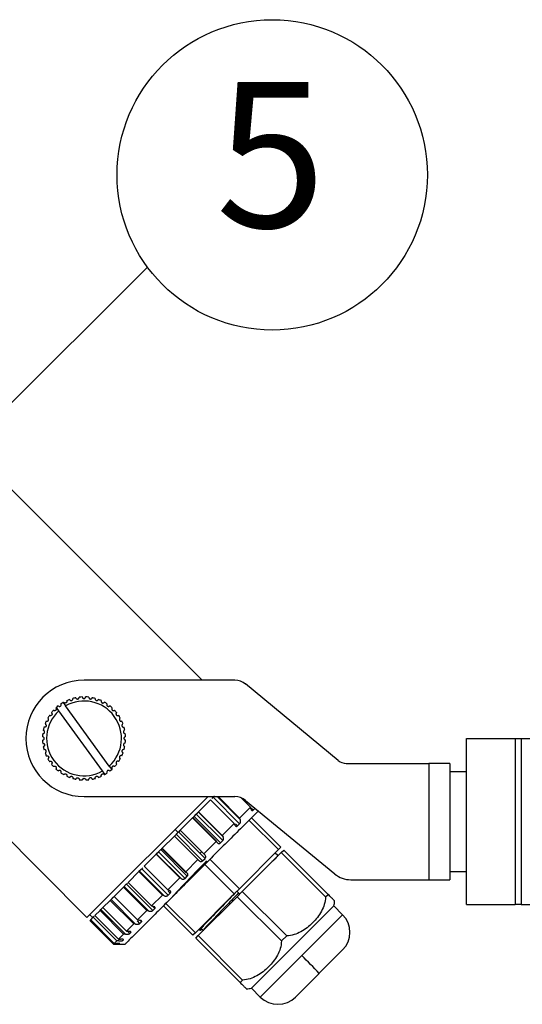
# Model space of a CAD drawing. Units: millimetres. Extents: x -39 to 2100, y 0 to 1485.
# Drawn here: x 1068 to 1128, y 965 to 1083 of the extents above; entities that cross this region are included whole.
import ezdxf

# ---------------------------------------------------------------- set-up
doc = ezdxf.new("R2010")
doc.units = ezdxf.units.MM
doc.header["$LTSCALE"] = 5
doc.layers.add('レイヤー_1', color=179, linetype='Continuous')
doc.styles.add('SLDTEXTSTYLE0', font='TXT', dxfattribs={"width": 0.7, "bigfont": 'bigfont'})
doc.styles.get("Standard").update_dxf_attribs({"font": 'txt', "bigfont": 'bigfont'})
doc.dimstyles.new('SLDDIMSTYLE2', dxfattribs={"dimtxt": 0.18, "dimasz": 5, "dimexe": 0, "dimexo": 0.0625, "dimgap": 0, "dimtad": 0, "dimtih": 1, "dimtoh": 1, "dimdec": 0, "dimrnd": 1e-09, "dimzin": 0, "dimdsep": 46, "dimtxsty": 'Standard', "dimblk1": 'DOT', "dimblk2": 'DOT', "dimsah": 1, "dimcen": 0.09, "dimadec": 0, "dimazin": 0, "dimtfac": 5, "dimtdec": 0, "dimtofl": 0, "dimtmove": 0, "dimatfit": 3, "dimldrblk": 'DOT', "dimfxl": 1, "dimfrac": 2, "dimtolj": 1, "dimtzin": 0, "dimarcsym": 0})

# ---------------------------------------------------------------- blocks, each defined once
blk = doc.blocks.new('SW_NOTE_0_4')
at = {"layer": 'レイヤー_1', "color": 0}
blk.add_circle((15.01, 11.1), 18.67, dxfattribs=at)
at = {"layer": 'レイヤー_1', "color": 0, "insert": (14.84, 22.27), "char_height": 17.5, "attachment_point": 2, "style": 'SLDTEXTSTYLE0'}
blk.add_mtext('5', dxfattribs=at)
blk = doc.blocks.new('_Dot')
at = {"color": 0, "linetype": 'ByBlock', "lineweight": -2}
blk.add_line((-0.5, 0), (-1, 0), dxfattribs=at)
at = {"color": 0, "linetype": 'ByBlock', "const_width": 0.5}
blk.add_lwpolyline([(-0.25, 0, 1), (0.25, 0, 1)], format="xyb", close=True, dxfattribs=at)

msp = doc.modelspace()

# ---------------------------------------------------------------- linework, layer by layer
at = {"color": 7, "linetype": 'Continuous', "lineweight": 25}
for p, q in [((1089.71, 1003.72), (1065.95, 1027.48)), ((1044.74, 1006.27), (1075.85, 975.16)), ((1093.66, 1003.72), (1075.5, 1003.72)), ((1106.08, 994.07), (1094.93, 1003.27)), ((1072.97, 1001.04), (1073.27, 1000.63)), ((1072.46, 1000.04), (1072.17, 1000.45)), ((1077.73, 992.81), (1072.46, 1000.04)), ((1078.54, 993.4), (1073.27, 1000.63)), ((1079.86, 999.17), (1079.83, 999.16)), ((1121.5, 976.72), (1121.5, 996.72)), ((1121.5, 996.72), (1127.39, 996.72)), ((1127.39, 996.72), (1127.39, 976.72)), ((1127.39, 996.72), (1128.11, 996.72)), ((1128.11, 996.72), (1128.11, 976.72)), ((1128.11, 996.72), (1132.68, 996.72)), ((1071.85, 993.34), (1071.83, 993.33)), ((1078.02, 992.41), (1077.73, 992.81)), ((1078.54, 993.4), (1078.83, 993)), ((1107.04, 993.72), (1117, 993.72)), ((1117, 993.72), (1117, 979.72)), ((1119.5, 993.72), (1117, 993.72)), ((1119.5, 993.72), (1119.5, 979.72)), ((1121.5, 992.72), (1119.5, 992.72)), ((1075.5, 989.72), (1093.66, 989.72)), ((1090.42, 989.72), (1075.85, 975.16)), ((1089.28, 987.88), (1090.72, 989.32)), ((1093.55, 986.49), (1090.72, 989.32)), ((1090.9, 989.5), (1091.04, 989.64)), ((1094.22, 986.46), (1091.04, 989.64)), ((1094.28, 986.95), (1091.51, 989.72)), ((1094.2, 987.14), (1091.62, 989.72)), ((1095.52, 988.46), (1094.39, 989.58)), ((1094.93, 989.27), (1105.67, 980.41)), ((1095.52, 988.46), (1094.2, 987.14)), ((1095.57, 988.24), (1095.52, 988.46)), ((1095.84, 988.08), (1096.07, 988.31)), ((1087.08, 985.68), (1088.59, 987.19)), ((1091.53, 984.2), (1088.56, 987.16)), ((1088.73, 987.32), (1088.58, 987.18)), ((1091.42, 984.36), (1088.59, 987.19)), ((1088.73, 987.32), (1089, 987.6)), ((1091.91, 984.14), (1088.73, 987.32)), ((1089.28, 987.88), (1089, 987.6)), ((1092.19, 984.42), (1089, 987.6)), ((1089.28, 987.88), (1089.26, 987.85)), ((1092.22, 984.89), (1089.26, 987.85)), ((1092.11, 985.05), (1089.28, 987.88)), ((1094.2, 987.14), (1094.28, 986.95)), ((1095.34, 986.87), (1098.88, 983.34)), ((1099.19, 983.64), (1095.65, 987.18)), ((1086.81, 985.41), (1086.46, 985.76)), ((1087.08, 985.68), (1086.81, 985.41)), ((1089.91, 982.85), (1087.08, 985.68)), ((1090.05, 982.72), (1087.08, 985.68)), ((1093.55, 986.49), (1092.11, 985.05)), ((1093.63, 986.3), (1093.55, 986.49)), ((1093.96, 986.2), (1094.22, 986.46)), ((1084.87, 983.47), (1086.38, 984.97)), ((1086.69, 985.28), (1086.38, 984.97)), ((1089.21, 982.15), (1086.38, 984.97)), ((1089.34, 982.01), (1086.38, 984.97)), ((1086.38, 984.97), (1086.38, 984.97)), ((1086.59, 985.19), (1086.87, 985.47)), ((1089.77, 982.01), (1086.59, 985.19)), ((1090.06, 982.29), (1086.87, 985.47)), ((1091.91, 984.14), (1092.19, 984.42)), ((1092.11, 985.05), (1092.22, 984.89)), ((1084.46, 983.06), (1084.74, 983.34)), ((1084.87, 983.47), (1084.72, 983.32)), ((1087.92, 980.16), (1084.74, 983.34)), ((1087.7, 980.64), (1084.87, 983.47)), ((1087.87, 980.54), (1084.9, 983.5)), ((1091.42, 984.36), (1089.91, 982.85)), ((1091.53, 984.2), (1091.42, 984.36)), ((1098.88, 983.34), (1094.19, 978.64)), ((1099.19, 983.64), (1098.88, 983.34)), ((1099.23, 982.98), (1099.54, 983.29)), ((1104.87, 977.95), (1099.54, 983.29)), ((1082.75, 981.34), (1084.18, 982.78)), ((1084.48, 983.07), (1084.18, 982.78)), ((1084.18, 982.78), (1084.21, 982.81)), ((1087.01, 979.95), (1084.18, 982.78)), ((1087.18, 979.85), (1084.21, 982.81)), ((1087.65, 979.88), (1084.46, 983.06)), ((1089.21, 982.15), (1087.7, 980.64)), ((1089.34, 982.01), (1089.21, 982.15)), ((1089.53, 982.97), (1089.66, 983.11)), ((1089.77, 982.01), (1090.06, 982.29)), ((1089.91, 982.85), (1090.05, 982.72)), ((1094.19, 978.64), (1090.65, 982.18)), ((1094.54, 978.29), (1099.23, 982.98)), ((1098.8, 982.62), (1098.48, 982.93)), ((1098.77, 982.52), (1098.8, 982.61)), ((1099.23, 982.98), (1104.57, 977.65)), ((1082.37, 980.97), (1082.1, 980.7)), ((1082.44, 981.04), (1082.57, 981.17)), ((1085.62, 977.86), (1082.44, 981.04)), ((1085.58, 978.52), (1082.75, 981.34)), ((1082.78, 981.45), (1082.77, 981.36)), ((1090.04, 981.57), (1093.58, 978.03)), ((1080.8, 979.4), (1082.1, 980.7)), ((1082.1, 980.7), (1082.16, 980.76)), ((1084.93, 977.87), (1082.1, 980.7)), ((1085.12, 977.79), (1082.16, 980.76)), ((1087.01, 979.95), (1085.58, 978.52)), ((1087.18, 979.85), (1087.01, 979.95)), ((1087.65, 979.88), (1087.92, 980.16)), ((1087.7, 980.64), (1087.87, 980.54)), ((1107.58, 979.72), (1117, 979.72)), ((1117, 979.72), (1119.5, 979.72)), ((1119.5, 980.72), (1121.5, 980.72)), ((1079.11, 977.71), (1080.23, 978.83)), ((1080.58, 979.17), (1080.23, 978.83)), ((1080.23, 978.83), (1080.31, 978.91)), ((1083.06, 976), (1080.23, 978.83)), ((1083.28, 975.94), (1080.31, 978.91)), ((1080.61, 979.2), (1080.71, 979.31)), ((1083.79, 976.02), (1080.61, 979.2)), ((1083.63, 976.57), (1080.8, 979.4)), ((1085.58, 978.52), (1085.77, 978.44)), ((1094.19, 978.64), (1093.58, 978.03)), ((1078.65, 977.24), (1078.75, 977.34)), ((1079.11, 977.71), (1078.72, 977.32)), ((1081.71, 974.38), (1078.75, 977.34)), ((1079.05, 977.64), (1079.11, 977.71)), ((1081.94, 974.88), (1079.11, 977.71)), ((1084.93, 977.87), (1083.63, 976.57)), ((1085.12, 977.79), (1084.93, 977.87)), ((1085.62, 977.86), (1085.88, 978.11)), ((1093.58, 978.03), (1088.89, 973.34)), ((1089.24, 972.99), (1093.93, 977.68)), ((1093.88, 978.34), (1094.24, 977.98)), ((1093.93, 977.68), (1094.54, 978.29)), ((1093.93, 977.68), (1099.26, 972.35)), ((1099.88, 972.96), (1094.54, 978.29)), ((1104.57, 977.65), (1104.87, 977.95)), ((1077.42, 976.01), (1077.53, 976.13)), ((1077.77, 976.36), (1077.53, 976.13)), ((1080.5, 973.17), (1077.53, 976.13)), ((1077.77, 976.36), (1078.65, 977.24)), ((1080.59, 973.53), (1077.77, 976.36)), ((1081.47, 974.41), (1078.65, 977.24)), ((1083.63, 976.57), (1083.84, 976.51)), ((1083.79, 976.02), (1084.02, 976.25)), ((1085.04, 976.57), (1088.58, 973.03)), ((1088.89, 973.34), (1085.35, 976.88)), ((1095.65, 966.67), (1105.55, 976.57)), ((1106.61, 975.51), (1105.55, 976.57)), ((1121.5, 976.72), (1127.39, 976.72)), ((1128.11, 976.72), (1127.39, 976.72)), ((1128.11, 976.72), (1132.68, 976.72)), ((1076.21, 975.51), (1076.56, 975.16)), ((1076.3, 974.89), (1076.6, 975.2)), ((1076.6, 975.2), (1076.73, 975.32)), ((1079.43, 972.37), (1076.6, 975.2)), ((1076.81, 975.41), (1077.42, 976.01)), ((1079.64, 972.58), (1076.81, 975.41)), ((1080.24, 973.19), (1077.42, 976.01)), ((1083.06, 976), (1081.94, 974.88)), ((1083.28, 975.94), (1083.06, 976)), ((1106.61, 975.51), (1101.69, 970.59)), ((1076.21, 974.8), (1076.23, 974.82)), ((1076.21, 974.8), (1079.03, 971.97)), ((1076.23, 974.82), (1076.3, 974.89)), ((1079.06, 972), (1076.23, 974.82)), ((1079.12, 972.06), (1076.3, 974.89)), ((1081.47, 974.41), (1080.59, 973.53)), ((1081.71, 974.38), (1081.47, 974.41)), ((1081.94, 974.88), (1082.18, 974.85)), ((1082.23, 974.46), (1082.41, 974.65)), ((1080.24, 973.19), (1079.64, 972.58)), ((1079.64, 972.58), (1079.9, 972.57)), ((1080.5, 973.17), (1080.24, 973.19)), ((1080.59, 973.53), (1080.85, 973.52)), ((1081, 973.24), (1080.72, 973.53)), ((1081, 973.24), (1081.14, 973.38)), ((1088.89, 973.34), (1088.58, 973.03)), ((1088.93, 972.68), (1089.24, 972.99)), ((1088.93, 972.68), (1094.27, 967.35)), ((1094.57, 967.65), (1089.24, 972.99)), ((1089.39, 973.64), (1089.42, 973.66)), ((1089.85, 973.67), (1089.82, 973.57)), ((1099.26, 972.35), (1099.88, 972.96)), ((1079.06, 972), (1079.06, 972)), ((1079.33, 972), (1079.06, 972)), ((1079.06, 971.97), (1080.49, 971.97)), ((1079.43, 972.37), (1079.12, 972.06)), ((1079.12, 972.06), (1079.39, 972.06)), ((1079.69, 972.36), (1079.43, 972.37)), ((1079.77, 972.01), (1079.8, 972.04)), ((1080.17, 972.41), (1080.26, 972.5)), ((1101.69, 970.59), (1096.71, 965.61)), ((1106.61, 971.27), (1103.8, 968.46)), ((1103.78, 968.44), (1100.95, 965.61)), ((1103.78, 968.44), (1103.8, 968.46)), ((1094.57, 967.65), (1094.27, 967.35)), ((1096.71, 965.61), (1095.65, 966.67))]:
    msp.add_line(p, q, dxfattribs=at)
at = {"color": 8, "linetype": 'Continuous', "lineweight": 25}
for p, q in [((1095.84, 988.08), (1095.54, 988.38)), ((1093.96, 986.2), (1093.72, 986.44)), ((1085.88, 978.11), (1085.64, 978.35)), ((1084.02, 976.25), (1083.78, 976.49)), ((1082.23, 974.46), (1081.92, 974.77)), ((1082.41, 974.65), (1082.23, 974.84))]:
    msp.add_line(p, q, dxfattribs=at)
at = {"color": 7, "linetype": 'Continuous', "lineweight": 25}
for centre, radius, start, end in [((1075.5, 996.72), 7, 90, 270), ((1093.66, 1001.72), 2, 50.4847, 90), ((1075.5, 996.72), 5, 120.33, 123.7771), ((1075.5, 996.72), 5, 119.3611, 120.33), ((1075.5, 996.72), 4.5, 312.4485, 119.6898), ((1075.5, 996.72), 5, 110.3611, 114.7771), ((1075.5, 996.72), 5, 101.3611, 105.7771), ((1075.5, 996.72), 5, 92.3611, 96.7771), ((1075.5, 996.72), 5, 83.3611, 87.7771), ((1075.5, 996.72), 5, 74.3611, 78.7771), ((1075.5, 996.72), 5, 65.3611, 69.7771), ((1075.5, 996.72), 5, 56.3611, 60.7771), ((1075.5, 996.72), 4.5, 132.4485, 299.6898), ((1075.5, 996.72), 5, 137.3611, 141.7771), ((1075.5, 996.72), 5, 131.8083, 132.7771), ((1075.5, 996.72), 5, 128.3611, 131.8083), ((1072.55, 1000.76), 0.2, 217.2151, 306.0691), ((1072.55, 1000.76), 0.2, 306.0691, 34.9231), ((1075.5, 996.72), 5, 47.3611, 51.7771), ((1075.5, 996.72), 5, 38.3611, 42.7771), ((1075.5, 996.72), 5, 155.3611, 159.7771), ((1075.5, 996.72), 5, 146.3611, 150.7771), ((1075.5, 996.72), 5, 29.3611, 33.7771), ((1075.5, 996.72), 5, 20.3611, 24.7771), ((1075.5, 996.72), 5, 164.3611, 168.7771), ((1075.5, 996.72), 5, 11.3611, 15.7771), ((1075.5, 996.72), 5, 173.3611, 177.7771), ((1075.5, 996.72), 5, 182.3611, 186.7771), ((1075.5, 996.72), 5, 2.3611, 6.7771), ((1075.5, 996.72), 5, 353.3611, 357.7771), ((1075.5, 996.72), 5, 191.3611, 195.7771), ((1075.5, 996.72), 5, 344.3611, 348.7771), ((1075.5, 996.72), 5, 200.3611, 204.7771), ((1075.5, 996.72), 5, 209.3611, 213.7771), ((1075.5, 996.72), 5, 326.3611, 330.7771), ((1075.5, 996.72), 5, 335.3611, 339.7771), ((1107.04, 995.22), 1.5, 230.4847, 270), ((1075.5, 996.72), 5, 218.3611, 222.7771), ((1075.5, 996.72), 5, 227.3611, 231.7771), ((1078.44, 992.68), 0.2, 126.0691, 214.9231), ((1078.44, 992.68), 0.2, 37.2151, 126.0691), ((1075.5, 996.72), 5, 308.3611, 311.8083), ((1075.5, 996.72), 5, 311.8083, 312.7771), ((1075.5, 996.72), 5, 317.3611, 321.7771), ((1075.5, 996.72), 5, 236.3611, 240.7771), ((1075.5, 996.72), 5, 245.3611, 249.7771), ((1075.5, 996.72), 5, 254.3611, 258.7771), ((1075.5, 996.72), 5, 263.3611, 267.7771), ((1075.5, 996.72), 5, 272.3611, 276.7771), ((1075.5, 996.72), 5, 281.3611, 285.7771), ((1075.5, 996.72), 5, 290.3611, 294.7771), ((1075.5, 996.72), 5, 299.3611, 300.33), ((1075.5, 996.72), 5, 300.33, 303.7771), ((1093.66, 987.72), 2, 50.4847, 90), ((1107.58, 982.72), 3, 230.4847, 270), ((1101.6, 977.54), 4.07, 346.2438, 354.9032), ((1104.49, 973.39), 3, 315.0016, 45), ((1011.43, 879.26), 128.41, 43.996, 45.3346), ((1094.68, 970.63), 4.07, 275.0968, 283.7562), ((1098.83, 967.73), 3, 225, 314.9987)]:
    msp.add_arc(centre, radius, start, end, dxfattribs=at)
for points, knots in [([(1073.4, 1001.26), (1073.41, 1001.23), (1073.43, 1001.18), (1073.42, 1001.11), (1073.39, 1001.05), (1073.35, 1001.01), (1073.3, 1000.99), (1073.25, 1000.98), (1073.2, 1000.97), (1073.13, 1000.99), (1073.08, 1001.03), (1073.06, 1001.07), (1073.05, 1001.08)], [0, 0, 0, 0, 0.173298, 0.293972, 0.382114, 0.451826, 0.521898, 0.584372, 0.65019, 0.754507, 0.900405, 1, 1, 1, 1]), ([(1073.76, 1001.41), (1073.77, 1001.38), (1073.8, 1001.34), (1073.86, 1001.29), (1073.92, 1001.28), (1073.97, 1001.28), (1074.02, 1001.29), (1074.07, 1001.31), (1074.11, 1001.35), (1074.14, 1001.41), (1074.15, 1001.47), (1074.14, 1001.52), (1074.14, 1001.53)], [0, 0, 0, 0, 0.173298, 0.293972, 0.382114, 0.451826, 0.521898, 0.584372, 0.65019, 0.754507, 0.900405, 1, 1, 1, 1]), ([(1074.51, 1001.62), (1074.52, 1001.6), (1074.54, 1001.54), (1074.59, 1001.49), (1074.65, 1001.47), (1074.71, 1001.46), (1074.76, 1001.46), (1074.8, 1001.48), (1074.85, 1001.51), (1074.89, 1001.56), (1074.91, 1001.63), (1074.91, 1001.67), (1074.91, 1001.69)], [0, 0, 0, 0, 0.173298, 0.293972, 0.382114, 0.451826, 0.521898, 0.584372, 0.65019, 0.754507, 0.900405, 1, 1, 1, 1]), ([(1075.29, 1001.72), (1075.3, 1001.69), (1075.3, 1001.64), (1075.35, 1001.58), (1075.4, 1001.54), (1075.46, 1001.52), (1075.51, 1001.52), (1075.56, 1001.53), (1075.61, 1001.55), (1075.65, 1001.6), (1075.69, 1001.66), (1075.69, 1001.7), (1075.69, 1001.72)], [0, 0, 0, 0, 0.1732982, 0.2939717, 0.3821145, 0.4518256, 0.5218978, 0.584372, 0.6501898, 0.7545068, 0.9004051, 1, 1, 1, 1]), ([(1076.08, 1001.69), (1076.08, 1001.66), (1076.08, 1001.61), (1076.11, 1001.54), (1076.16, 1001.5), (1076.21, 1001.47), (1076.26, 1001.46), (1076.31, 1001.46), (1076.36, 1001.48), (1076.42, 1001.51), (1076.46, 1001.57), (1076.47, 1001.61), (1076.47, 1001.63)], [0, 0, 0, 0, 0.173298, 0.293972, 0.382114, 0.451826, 0.521898, 0.584372, 0.65019, 0.754507, 0.900405, 1, 1, 1, 1]), ([(1076.85, 1001.54), (1076.84, 1001.51), (1076.83, 1001.45), (1076.86, 1001.38), (1076.9, 1001.33), (1076.94, 1001.3), (1076.99, 1001.28), (1077.04, 1001.28), (1077.09, 1001.28), (1077.15, 1001.31), (1077.2, 1001.36), (1077.22, 1001.4), (1077.23, 1001.41)], [0, 0, 0, 0, 0.173298, 0.293972, 0.382114, 0.451826, 0.521898, 0.584372, 0.65019, 0.754507, 0.900405, 1, 1, 1, 1]), ([(1077.58, 1001.27), (1077.57, 1001.24), (1077.56, 1001.19), (1077.57, 1001.11), (1077.6, 1001.06), (1077.64, 1001.02), (1077.69, 1000.99), (1077.73, 1000.98), (1077.79, 1000.98), (1077.85, 1001), (1077.91, 1001.03), (1077.93, 1001.07), (1077.94, 1001.09)], [0, 0, 0, 0, 0.173298, 0.293972, 0.382114, 0.451826, 0.521898, 0.584372, 0.65019, 0.754507, 0.900405, 1, 1, 1, 1]), ([(1072.1, 1000.39), (1072.12, 1000.37), (1072.15, 1000.33), (1072.16, 1000.25), (1072.15, 1000.19), (1072.13, 1000.14), (1072.09, 1000.1), (1072.05, 1000.07), (1072, 1000.06), (1071.93, 1000.05), (1071.87, 1000.07), (1071.83, 1000.1), (1071.82, 1000.11)], [0, 0, 0, 0, 0.173298, 0.293972, 0.382114, 0.451826, 0.521898, 0.584372, 0.65019, 0.754507, 0.900405, 1, 1, 1, 1]), ([(1078.27, 1000.89), (1078.25, 1000.86), (1078.23, 1000.81), (1078.23, 1000.73), (1078.25, 1000.68), (1078.29, 1000.63), (1078.33, 1000.6), (1078.37, 1000.58), (1078.42, 1000.57), (1078.49, 1000.58), (1078.55, 1000.6), (1078.58, 1000.64), (1078.59, 1000.65)], [0, 0, 0, 0, 0.173298, 0.293972, 0.382114, 0.451826, 0.521898, 0.584372, 0.65019, 0.754507, 0.900405, 1, 1, 1, 1]), ([(1078.89, 1000.4), (1078.87, 1000.38), (1078.84, 1000.33), (1078.83, 1000.26), (1078.84, 1000.2), (1078.86, 1000.15), (1078.9, 1000.11), (1078.94, 1000.08), (1078.99, 1000.06), (1079.06, 1000.06), (1079.12, 1000.08), (1079.15, 1000.11), (1079.17, 1000.12)], [0, 0, 0, 0, 0.173298, 0.293972, 0.382114, 0.451826, 0.521898, 0.584372, 0.65019, 0.754507, 0.900405, 1, 1, 1, 1]), ([(1079.42, 999.83), (1079.4, 999.8), (1079.36, 999.77), (1079.34, 999.69), (1079.34, 999.63), (1079.36, 999.58), (1079.39, 999.54), (1079.42, 999.5), (1079.47, 999.48), (1079.54, 999.46), (1079.6, 999.47), (1079.64, 999.49), (1079.65, 999.5)], [0, 0, 0, 0, 0.173298, 0.293972, 0.382114, 0.451826, 0.521898, 0.584372, 0.65019, 0.754507, 0.900405, 1, 1, 1, 1]), ([(1070.95, 998.81), (1070.98, 998.8), (1071.03, 998.78), (1071.11, 998.8), (1071.16, 998.83), (1071.2, 998.86), (1071.23, 998.91), (1071.24, 998.96), (1071.24, 999.01), (1071.22, 999.08), (1071.19, 999.13), (1071.15, 999.15), (1071.13, 999.16)], [0, 0, 0, 0, 0.173298, 0.293972, 0.382114, 0.451826, 0.521898, 0.584372, 0.65019, 0.754507, 0.900405, 1, 1, 1, 1]), ([(1071.57, 999.82), (1071.59, 999.79), (1071.63, 999.76), (1071.65, 999.68), (1071.65, 999.62), (1071.63, 999.57), (1071.6, 999.53), (1071.57, 999.49), (1071.52, 999.47), (1071.45, 999.45), (1071.39, 999.46), (1071.35, 999.48), (1071.34, 999.49)], [0, 0, 0, 0, 0.173298, 0.293972, 0.382114, 0.451826, 0.521898, 0.584372, 0.65019, 0.754507, 0.900405, 1, 1, 1, 1]), ([(1079.83, 999.16), (1079.81, 999.14), (1079.77, 999.11), (1079.75, 999.04), (1079.75, 998.98), (1079.76, 998.93), (1079.79, 998.88), (1079.82, 998.84), (1079.87, 998.81), (1079.94, 998.79), (1080, 998.8), (1080.03, 998.82), (1080.04, 998.82)], [0, 0, 0, 0, 0.173845, 0.286608, 0.37264, 0.442669, 0.512938, 0.578432, 0.668304, 0.7932, 0.96332, 1, 1, 1, 1]), ([(1070.53, 997.3), (1070.56, 997.3), (1070.62, 997.3), (1070.68, 997.34), (1070.72, 997.38), (1070.75, 997.43), (1070.76, 997.48), (1070.76, 997.53), (1070.74, 997.58), (1070.71, 997.64), (1070.65, 997.68), (1070.61, 997.69), (1070.59, 997.7)], [0, 0, 0, 0, 0.173298, 0.293972, 0.382114, 0.451826, 0.521898, 0.584372, 0.65019, 0.754507, 0.900405, 1, 1, 1, 1]), ([(1070.81, 998.45), (1070.83, 998.44), (1070.88, 998.41), (1070.92, 998.35), (1070.94, 998.29), (1070.94, 998.24), (1070.93, 998.19), (1070.9, 998.14), (1070.87, 998.1), (1070.81, 998.07), (1070.74, 998.06), (1070.7, 998.07), (1070.68, 998.07)], [0, 0, 0, 0, 0.173298, 0.293972, 0.382114, 0.451826, 0.521898, 0.584372, 0.65019, 0.754507, 0.900405, 1, 1, 1, 1]), ([(1080.16, 998.45), (1080.13, 998.43), (1080.09, 998.41), (1080.06, 998.34), (1080.05, 998.28), (1080.05, 998.23), (1080.07, 998.18), (1080.1, 998.14), (1080.15, 998.1), (1080.21, 998.07), (1080.27, 998.07), (1080.3, 998.08), (1080.31, 998.08)], [0, 0, 0, 0, 0.173703, 0.286001, 0.371911, 0.442, 0.512322, 0.578067, 0.668667, 0.794675, 0.966007, 1, 1, 1, 1]), ([(1080.36, 997.7), (1080.34, 997.68), (1080.3, 997.66), (1080.26, 997.61), (1080.24, 997.55), (1080.23, 997.5), (1080.24, 997.45), (1080.26, 997.4), (1080.3, 997.36), (1080.37, 997.32), (1080.42, 997.31), (1080.46, 997.31), (1080.46, 997.31)], [0, 0, 0, 0, 0.146064, 0.263239, 0.351805, 0.424161, 0.496761, 0.564521, 0.65771, 0.787272, 0.963584, 1, 1, 1, 1]), ([(1070.5, 996.52), (1070.53, 996.52), (1070.59, 996.53), (1070.65, 996.58), (1070.68, 996.63), (1070.7, 996.68), (1070.7, 996.73), (1070.69, 996.78), (1070.67, 996.83), (1070.62, 996.88), (1070.56, 996.91), (1070.52, 996.92), (1070.5, 996.92)], [0, 0, 0, 0, 0.1732983, 0.2939717, 0.3821145, 0.4518256, 0.5218978, 0.584372, 0.6501898, 0.7545068, 0.9004051, 1, 1, 1, 1]), ([(1080.38, 996.89), (1080.36, 996.88), (1080.34, 996.85), (1080.31, 996.8), (1080.3, 996.75), (1080.3, 996.7), (1080.31, 996.65), (1080.35, 996.59), (1080.4, 996.55), (1080.46, 996.53), (1080.49, 996.53), (1080.49, 996.53)], [0, 0, 0, 0, 0.142459, 0.243361, 0.327848, 0.412585, 0.492453, 0.603972, 0.759435, 0.969572, 1, 1, 1, 1]), ([(1080.49, 996.93), (1080.46, 996.92), (1080.42, 996.92), (1080.39, 996.9), (1080.38, 996.89)], [0, 0, 0, 0, 0.783545, 1, 1, 1, 1]), ([(1070.53, 996.13), (1070.56, 996.13), (1070.62, 996.13), (1070.68, 996.1), (1070.73, 996.05), (1070.75, 996), (1070.76, 995.95), (1070.76, 995.9), (1070.74, 995.85), (1070.71, 995.79), (1070.66, 995.75), (1070.61, 995.74), (1070.6, 995.74)], [0, 0, 0, 0, 0.173298, 0.293972, 0.382114, 0.451826, 0.521898, 0.584372, 0.65019, 0.754507, 0.900405, 1, 1, 1, 1]), ([(1070.81, 994.98), (1070.84, 995), (1070.89, 995.02), (1070.93, 995.08), (1070.95, 995.14), (1070.95, 995.2), (1070.93, 995.25), (1070.91, 995.29), (1070.87, 995.33), (1070.81, 995.36), (1070.75, 995.38), (1070.7, 995.37), (1070.69, 995.36)], [0, 0, 0, 0, 0.173298, 0.293972, 0.382114, 0.451826, 0.521898, 0.584372, 0.65019, 0.754507, 0.900405, 1, 1, 1, 1]), ([(1080.14, 995.35), (1080.12, 995.33), (1080.1, 995.31), (1080.07, 995.26), (1080.06, 995.21), (1080.05, 995.16), (1080.07, 995.1), (1080.11, 995.03), (1080.16, 995.01), (1080.19, 994.99)], [0, 0, 0, 0, 0.114763, 0.230419, 0.330285, 0.422501, 0.553468, 0.736524, 1, 1, 1, 1]), ([(1080.31, 995.37), (1080.28, 995.38), (1080.23, 995.39), (1080.17, 995.37), (1080.14, 995.35), (1080.14, 995.35)], [0, 0, 0, 0, 0.535463, 0.922506, 1, 1, 1, 1]), ([(1080.32, 996.11), (1080.31, 996.1), (1080.28, 996.07), (1080.25, 996.02), (1080.24, 995.97), (1080.24, 995.92), (1080.25, 995.87), (1080.28, 995.81), (1080.34, 995.77), (1080.38, 995.76), (1080.4, 995.75)], [0, 0, 0, 0, 0.127035, 0.227041, 0.327685, 0.414708, 0.503573, 0.641215, 0.834426, 1, 1, 1, 1]), ([(1080.46, 996.14), (1080.43, 996.15), (1080.38, 996.15), (1080.34, 996.12), (1080.32, 996.11)], [0, 0, 0, 0, 0.6329776, 1, 1, 1, 1]), ([(1070.96, 994.63), (1070.99, 994.64), (1071.04, 994.65), (1071.11, 994.64), (1071.17, 994.61), (1071.21, 994.57), (1071.23, 994.53), (1071.25, 994.48), (1071.25, 994.42), (1071.23, 994.36), (1071.19, 994.3), (1071.16, 994.28), (1071.14, 994.27)], [0, 0, 0, 0, 0.173298, 0.293972, 0.382114, 0.451826, 0.521898, 0.584372, 0.65019, 0.754507, 0.900405, 1, 1, 1, 1]), ([(1071.34, 993.94), (1071.37, 993.96), (1071.42, 993.98), (1071.49, 993.98), (1071.55, 993.96), (1071.6, 993.93), (1071.63, 993.89), (1071.65, 993.84), (1071.66, 993.79), (1071.65, 993.72), (1071.62, 993.66), (1071.59, 993.63), (1071.58, 993.62)], [0, 0, 0, 0, 0.173298, 0.293972, 0.382114, 0.451826, 0.521898, 0.584372, 0.65019, 0.754507, 0.900405, 1, 1, 1, 1]), ([(1079.43, 993.95), (1079.42, 993.94), (1079.39, 993.92), (1079.37, 993.88), (1079.35, 993.83), (1079.34, 993.77), (1079.36, 993.69), (1079.4, 993.65), (1079.43, 993.63)], [0, 0, 0, 0, 0.110087, 0.220452, 0.327024, 0.476853, 0.685956, 1, 1, 1, 1]), ([(1079.66, 993.95), (1079.63, 993.97), (1079.59, 993.99), (1079.51, 993.99), (1079.46, 993.97), (1079.44, 993.95), (1079.43, 993.95)], [0, 0, 0, 0, 0.417014, 0.707395, 0.920042, 1, 1, 1, 1]), ([(1079.84, 994.62), (1079.83, 994.61), (1079.8, 994.59), (1079.77, 994.55), (1079.76, 994.5), (1079.75, 994.45), (1079.77, 994.38), (1079.8, 994.32), (1079.84, 994.29), (1079.86, 994.28)], [0, 0, 0, 0, 0.108431, 0.217434, 0.317994, 0.419849, 0.575887, 0.795082, 1, 1, 1, 1]), ([(1080.04, 994.64), (1080.01, 994.65), (1079.96, 994.66), (1079.89, 994.65), (1079.85, 994.63), (1079.84, 994.62)], [0, 0, 0, 0, 0.467276, 0.792655, 1, 1, 1, 1]), ([(1071.85, 993.34), (1071.88, 993.36), (1071.92, 993.38), (1071.99, 993.38), (1072.05, 993.37), (1072.09, 993.34), (1072.13, 993.3), (1072.15, 993.26), (1072.17, 993.2), (1072.16, 993.13), (1072.14, 993.08), (1072.12, 993.05), (1072.11, 993.04)], [0, 0, 0, 0, 0.173845, 0.286608, 0.37264, 0.442669, 0.512938, 0.578432, 0.668304, 0.7932, 0.963321, 1, 1, 1, 1]), ([(1072.73, 992.56), (1072.74, 992.59), (1072.77, 992.63), (1072.76, 992.71), (1072.74, 992.77), (1072.71, 992.81), (1072.67, 992.85), (1072.62, 992.87), (1072.57, 992.88), (1072.51, 992.87), (1072.46, 992.85), (1072.43, 992.82), (1072.42, 992.82)], [0, 0, 0, 0, 0.1833307, 0.3109901, 0.4042356, 0.4779823, 0.5521111, 0.6182021, 0.6878301, 0.7981862, 0.9525307, 1, 1, 1, 1]), ([(1078.92, 993.35), (1078.91, 993.34), (1078.88, 993.32), (1078.85, 993.28), (1078.84, 993.22), (1078.84, 993.15), (1078.86, 993.09), (1078.89, 993.06), (1078.89, 993.05)], [0, 0, 0, 0, 0.120118, 0.240102, 0.390406, 0.597249, 0.883469, 1, 1, 1, 1]), ([(1079.18, 993.34), (1079.15, 993.35), (1079.11, 993.39), (1079.03, 993.39), (1078.97, 993.38), (1078.94, 993.36), (1078.92, 993.35)], [0, 0, 0, 0, 0.3782915, 0.6417088, 0.8341151, 1, 1, 1, 1]), ([(1073.08, 992.4), (1073.1, 992.41), (1073.13, 992.44), (1073.2, 992.46), (1073.25, 992.47), (1073.31, 992.45), (1073.35, 992.43), (1073.39, 992.4), (1073.42, 992.34), (1073.44, 992.27), (1073.43, 992.22), (1073.42, 992.18), (1073.41, 992.18)], [0, 0, 0, 0, 0.1460645, 0.2632391, 0.3518053, 0.4241609, 0.4967607, 0.5645208, 0.6577103, 0.7872717, 0.9635837, 1, 1, 1, 1]), ([(1073.84, 992.13), (1073.82, 992.11), (1073.79, 992.08), (1073.78, 992.05), (1073.77, 992.03)], [0, 0, 0, 0, 0.605742, 1, 1, 1, 1]), ([(1073.84, 992.13), (1073.86, 992.14), (1073.89, 992.16), (1073.95, 992.17), (1074, 992.16), (1074.05, 992.15), (1074.09, 992.12), (1074.13, 992.07), (1074.16, 992), (1074.16, 991.94), (1074.15, 991.91), (1074.15, 991.91)], [0, 0, 0, 0, 0.142459, 0.243361, 0.327848, 0.412585, 0.492453, 0.603972, 0.759435, 0.969572, 1, 1, 1, 1]), ([(1074.53, 991.82), (1074.53, 991.85), (1074.55, 991.9), (1074.59, 991.93), (1074.6, 991.95)], [0, 0, 0, 0, 0.6329781, 1, 1, 1, 1]), ([(1074.6, 991.95), (1074.62, 991.96), (1074.65, 991.97), (1074.71, 991.99), (1074.76, 991.98), (1074.81, 991.97), (1074.85, 991.94), (1074.9, 991.89), (1074.92, 991.82), (1074.92, 991.78), (1074.92, 991.76)], [0, 0, 0, 0, 0.127035, 0.227041, 0.327685, 0.414708, 0.503573, 0.641215, 0.834426, 1, 1, 1, 1]), ([(1075.39, 991.88), (1075.37, 991.87), (1075.32, 991.82), (1075.31, 991.76), (1075.3, 991.73), (1075.3, 991.73)], [0, 0, 0, 0, 0.4181955, 0.9224355, 1, 1, 1, 1]), ([(1075.39, 991.88), (1075.4, 991.89), (1075.43, 991.91), (1075.49, 991.92), (1075.54, 991.92), (1075.59, 991.91), (1075.64, 991.87), (1075.69, 991.81), (1075.7, 991.76), (1075.7, 991.73)], [0, 0, 0, 0, 0.114763, 0.230419, 0.330285, 0.422501, 0.553468, 0.736524, 1, 1, 1, 1]), ([(1076.09, 991.76), (1076.09, 991.79), (1076.09, 991.84), (1076.12, 991.91), (1076.16, 991.94), (1076.17, 991.95)], [0, 0, 0, 0, 0.467276, 0.792655, 1, 1, 1, 1]), ([(1076.48, 991.82), (1076.47, 991.85), (1076.46, 991.9), (1076.4, 991.95), (1076.35, 991.98), (1076.29, 991.99), (1076.24, 991.98), (1076.2, 991.97), (1076.18, 991.95), (1076.17, 991.95)], [0, 0, 0, 0, 0.275533, 0.467396, 0.607538, 0.718374, 0.829784, 0.929114, 1, 1, 1, 1]), ([(1076.86, 991.91), (1076.85, 991.94), (1076.84, 991.99), (1076.87, 992.07), (1076.9, 992.11), (1076.93, 992.13), (1076.93, 992.13)], [0, 0, 0, 0, 0.417014, 0.707395, 0.920042, 1, 1, 1, 1]), ([(1076.93, 992.13), (1076.94, 992.14), (1076.97, 992.16), (1077.02, 992.17), (1077.07, 992.17), (1077.13, 992.16), (1077.2, 992.11), (1077.22, 992.06), (1077.24, 992.04)], [0, 0, 0, 0, 0.110087, 0.220452, 0.327024, 0.476853, 0.685956, 1, 1, 1, 1]), ([(1077.59, 992.18), (1077.58, 992.21), (1077.57, 992.26), (1077.58, 992.34), (1077.61, 992.39), (1077.64, 992.42), (1077.66, 992.43)], [0, 0, 0, 0, 0.378292, 0.641709, 0.834115, 1, 1, 1, 1]), ([(1077.66, 992.43), (1077.67, 992.44), (1077.7, 992.46), (1077.75, 992.47), (1077.81, 992.47), (1077.88, 992.45), (1077.92, 992.41), (1077.94, 992.37), (1077.95, 992.37)], [0, 0, 0, 0, 0.120118, 0.240102, 0.390406, 0.597249, 0.88347, 1, 1, 1, 1]), ([(1091.04, 989.64), (1091.07, 989.66), (1091.12, 989.72), (1091.17, 989.77), (1091.2, 989.79)], [0, 0, 0, 0, 0.521953, 1, 1, 1, 1]), ([(1096.47, 987.99), (1096.45, 987.98), (1095.97, 987.49), (1094.78, 986.31), (1092.98, 984.51), (1091.05, 982.58), (1089.1, 980.63), (1087.2, 978.72), (1085.41, 976.94), (1083.82, 975.34), (1082.48, 974), (1081.43, 972.96), (1080.75, 972.28), (1080.44, 971.96), (1080.48, 972.01), (1080.49, 972.02)], [0, 0, 0, 0, 0.003286, 0.091019, 0.178752, 0.266484, 0.354217, 0.441949, 0.529682, 0.617414, 0.705147, 0.79288, 0.880612, 0.968345, 1, 1, 1, 1]), ([(1095.57, 988.24), (1095.59, 988.2), (1095.61, 988.13), (1095.67, 988.07), (1095.71, 988.04), (1095.75, 988.03), (1095.79, 988.04), (1095.82, 988.06), (1095.84, 988.08)], [0, 0, 0, 0, 0.298992, 0.498378, 0.637187, 0.750475, 0.854989, 1, 1, 1, 1]), ([(1089, 987.6), (1089.03, 987.63), (1089.08, 987.67), (1089.12, 987.71), (1089.13, 987.73)], [0, 0, 0, 0, 0.636293, 1, 1, 1, 1]), ([(1094.22, 986.46), (1094.24, 986.48), (1094.26, 986.51), (1094.3, 986.58), (1094.31, 986.65), (1094.32, 986.73), (1094.32, 986.84), (1094.3, 986.91), (1094.28, 986.95)], [0, 0, 0, 0, 0.137781, 0.25666, 0.370327, 0.500412, 0.700859, 1, 1, 1, 1]), ([(1093.63, 986.3), (1093.65, 986.27), (1093.69, 986.2), (1093.76, 986.16), (1093.81, 986.14), (1093.86, 986.14), (1093.91, 986.16), (1093.94, 986.18), (1093.96, 986.2)], [0, 0, 0, 0, 0.298992, 0.498378, 0.637187, 0.750475, 0.854989, 1, 1, 1, 1]), ([(1092.19, 984.42), (1092.2, 984.44), (1092.23, 984.48), (1092.26, 984.55), (1092.28, 984.61), (1092.28, 984.69), (1092.27, 984.79), (1092.24, 984.85), (1092.22, 984.89)], [0, 0, 0, 0, 0.137781, 0.25666, 0.370327, 0.500412, 0.700859, 1, 1, 1, 1]), ([(1091.53, 984.2), (1091.55, 984.16), (1091.6, 984.11), (1091.68, 984.08), (1091.74, 984.07), (1091.8, 984.08), (1091.85, 984.1), (1091.89, 984.13), (1091.91, 984.14)], [0, 0, 0, 0, 0.298992, 0.498378, 0.637187, 0.750475, 0.854989, 1, 1, 1, 1]), ([(1084.34, 982.93), (1084.35, 982.95), (1084.39, 982.99), (1084.44, 983.03), (1084.46, 983.06)], [0, 0, 0, 0, 0.3753916, 1, 1, 1, 1]), ([(1090.06, 982.29), (1090.07, 982.31), (1090.1, 982.35), (1090.13, 982.41), (1090.14, 982.47), (1090.14, 982.54), (1090.12, 982.63), (1090.07, 982.69), (1090.05, 982.72)], [0, 0, 0, 0, 0.1377808, 0.2566601, 0.3703266, 0.5004121, 0.7008593, 1, 1, 1, 1]), ([(1098.77, 982.58), (1098.74, 982.54), (1098.71, 982.48), (1098.27, 982.02), (1098.15, 981.9)], [0, 0, 0, 0, 0.733351, 1, 1, 1, 1]), ([(1082.28, 980.88), (1082.31, 980.91), (1082.36, 980.96), (1082.41, 981.01), (1082.44, 981.04)], [0, 0, 0, 0, 0.4837951, 1, 1, 1, 1]), ([(1089.34, 982.01), (1089.37, 981.99), (1089.43, 981.94), (1089.52, 981.92), (1089.59, 981.92), (1089.65, 981.93), (1089.71, 981.96), (1089.75, 981.99), (1089.77, 982.01)], [0, 0, 0, 0, 0.298992, 0.498378, 0.637187, 0.750475, 0.854989, 1, 1, 1, 1]), ([(1087.18, 979.85), (1087.21, 979.83), (1087.28, 979.79), (1087.38, 979.78), (1087.46, 979.79), (1087.52, 979.8), (1087.59, 979.84), (1087.62, 979.86), (1087.65, 979.88)], [0, 0, 0, 0, 0.298992, 0.498378, 0.637187, 0.750475, 0.854989, 1, 1, 1, 1]), ([(1087.92, 980.16), (1087.94, 980.18), (1087.97, 980.22), (1087.99, 980.27), (1087.99, 980.33), (1087.99, 980.39), (1087.95, 980.47), (1087.9, 980.51), (1087.87, 980.54)], [0, 0, 0, 0, 0.137781, 0.25666, 0.370327, 0.500412, 0.700859, 1, 1, 1, 1]), ([(1080.43, 979.03), (1080.44, 979.04), (1080.47, 979.07), (1080.54, 979.13), (1080.58, 979.18), (1080.61, 979.2)], [0, 0, 0, 0, 0.089589, 0.544795, 1, 1, 1, 1]), ([(1078.87, 977.47), (1078.88, 977.48), (1078.92, 977.51), (1078.98, 977.58), (1079.03, 977.62), (1079.05, 977.64)], [0, 0, 0, 0, 0.153334, 0.576667, 1, 1, 1, 1]), ([(1085.12, 977.79), (1085.17, 977.78), (1085.24, 977.76), (1085.35, 977.75), (1085.44, 977.77), (1085.5, 977.78), (1085.56, 977.82), (1085.6, 977.84), (1085.62, 977.86)], [0, 0, 0, 0, 0.298992, 0.498378, 0.637187, 0.750475, 0.854989, 1, 1, 1, 1]), ([(1085.88, 978.11), (1085.89, 978.13), (1085.92, 978.17), (1085.94, 978.22), (1085.93, 978.27), (1085.92, 978.32), (1085.87, 978.38), (1085.81, 978.42), (1085.77, 978.44)], [0, 0, 0, 0, 0.137781, 0.25666, 0.370327, 0.500412, 0.700859, 1, 1, 1, 1]), ([(1093.88, 978.34), (1093.29, 977.73), (1092.1, 976.5), (1090.61, 974.96), (1089.57, 973.87), (1089.45, 973.71), (1089.39, 973.64)], [0, 0, 0, 0, 0.25, 0.5, 0.75, 1, 1, 1, 1]), ([(1094.1, 978.13), (1093.63, 977.64), (1092.7, 976.68), (1091.44, 975.38), (1090.49, 974.39), (1089.93, 973.79), (1089.91, 973.74), (1089.9, 973.72)], [0, 0, 0, 0, 0.211992, 0.423984, 0.635977, 0.847971, 1, 1, 1, 1]), ([(1104.57, 977.65), (1104.53, 977.34), (1104.45, 976.73), (1103.95, 975.64), (1103.05, 974.47), (1101.88, 973.57), (1100.79, 973.07), (1100.18, 973), (1099.88, 972.96)], [0, 0, 0, 0, 0.125018, 0.250154, 0.500012, 0.749869, 0.874997, 1, 1, 1, 1]), ([(1105.65, 977.18), (1105.62, 977.21), (1105.58, 977.25), (1105.27, 977.56), (1105.01, 977.82), (1104.87, 977.95)], [0, 0, 0, 0, 0.499733, 0.749982, 1, 1, 1, 1]), ([(1084.02, 976.25), (1084.03, 976.27), (1084.05, 976.3), (1084.06, 976.34), (1084.05, 976.38), (1084.02, 976.42), (1083.96, 976.48), (1083.89, 976.5), (1083.84, 976.51)], [0, 0, 0, 0, 0.137781, 0.25666, 0.370327, 0.500412, 0.700859, 1, 1, 1, 1]), ([(1083.28, 975.94), (1083.32, 975.94), (1083.4, 975.92), (1083.52, 975.92), (1083.61, 975.94), (1083.67, 975.96), (1083.74, 975.99), (1083.77, 976.01), (1083.79, 976.02)], [0, 0, 0, 0, 0.298992, 0.498378, 0.637187, 0.750475, 0.854989, 1, 1, 1, 1]), ([(1081.71, 974.38), (1081.76, 974.37), (1081.85, 974.37), (1081.97, 974.37), (1082.06, 974.39), (1082.12, 974.4), (1082.18, 974.43), (1082.21, 974.45), (1082.23, 974.46)], [0, 0, 0, 0, 0.298992, 0.498378, 0.637187, 0.750475, 0.854989, 1, 1, 1, 1]), ([(1082.41, 974.65), (1082.42, 974.66), (1082.44, 974.69), (1082.44, 974.72), (1082.42, 974.75), (1082.38, 974.79), (1082.31, 974.82), (1082.23, 974.84), (1082.18, 974.85)], [0, 0, 0, 0, 0.137781, 0.25666, 0.370327, 0.500412, 0.700859, 1, 1, 1, 1]), ([(1080.5, 973.17), (1080.55, 973.17), (1080.65, 973.16), (1080.77, 973.17), (1080.85, 973.18), (1080.91, 973.2), (1080.97, 973.22), (1080.99, 973.23), (1081, 973.24)], [0, 0, 0, 0, 0.298992, 0.498378, 0.637187, 0.750475, 0.854989, 1, 1, 1, 1]), ([(1081.14, 973.38), (1081.15, 973.39), (1081.16, 973.41), (1081.15, 973.43), (1081.12, 973.45), (1081.07, 973.48), (1080.99, 973.5), (1080.9, 973.51), (1080.85, 973.52)], [0, 0, 0, 0, 0.137781, 0.25666, 0.370327, 0.500412, 0.700859, 1, 1, 1, 1]), ([(1089.39, 973.64), (1089.46, 973.65), (1089.59, 973.69), (1089.72, 973.72), (1089.79, 973.74)], [0, 0, 0, 0, 0.500003, 1, 1, 1, 1]), ([(1079.33, 972), (1079.38, 972), (1079.48, 972), (1079.6, 972), (1079.67, 972), (1079.72, 972), (1079.76, 972.01), (1079.77, 972.01), (1079.77, 972.01)], [0, 0, 0, 0, 0.2989925, 0.4983779, 0.6371871, 0.7504751, 0.854989, 1, 1, 1, 1]), ([(1079.8, 972.04), (1079.8, 972.04), (1079.8, 972.05), (1079.77, 972.05), (1079.72, 972.05), (1079.65, 972.06), (1079.55, 972.06), (1079.45, 972.06), (1079.39, 972.06)], [0, 0, 0, 0, 0.137781, 0.25666, 0.370327, 0.500412, 0.700859, 1, 1, 1, 1]), ([(1079.69, 972.36), (1079.75, 972.36), (1079.84, 972.36), (1079.97, 972.37), (1080.04, 972.37), (1080.1, 972.38), (1080.15, 972.4), (1080.16, 972.41), (1080.17, 972.41)], [0, 0, 0, 0, 0.298992, 0.498378, 0.637187, 0.750475, 0.854989, 1, 1, 1, 1]), ([(1080.26, 972.5), (1080.26, 972.5), (1080.26, 972.52), (1080.24, 972.53), (1080.21, 972.54), (1080.15, 972.55), (1080.05, 972.57), (1079.96, 972.57), (1079.9, 972.57)], [0, 0, 0, 0, 0.137781, 0.25666, 0.370327, 0.500412, 0.700859, 1, 1, 1, 1]), ([(1099.26, 972.35), (1099.22, 972.04), (1099.15, 971.43), (1098.65, 970.34), (1097.75, 969.17), (1096.58, 968.27), (1095.49, 967.77), (1094.88, 967.69), (1094.57, 967.65)], [0, 0, 0, 0, 0.125004, 0.250131, 0.499988, 0.749846, 0.874983, 1, 1, 1, 1]), ([(1094.27, 967.35), (1094.4, 967.22), (1094.67, 966.95), (1094.97, 966.64), (1095.01, 966.6), (1095.04, 966.57)], [0, 0, 0, 0, 0.250021, 0.500268, 1, 1, 1, 1])]:
    msp.add_open_spline(points, degree=3, knots=knots, dxfattribs=at)
msp.add_open_spline([(1090.24, 981.98), (1089.7, 981.42), (1088.61, 980.29), (1087.23, 978.86), (1086.28, 977.86), (1086.16, 977.71), (1086.1, 977.63)], degree=3, dxfattribs=at)

# ---------------------------------------------------------------- block references
at = {"layer": 'レイヤー_1'}
msp.add_blockref('SW_NOTE_0_4', (1083.13, 1053.42), dxfattribs=at)

# ---------------------------------------------------------------- leaders
msp.add_leader([(1058.8, 1029.17), (1083.13, 1053.42)], dimstyle='SLDDIMSTYLE2', dxfattribs=at)

doc.saveas('drawing.dxf')
